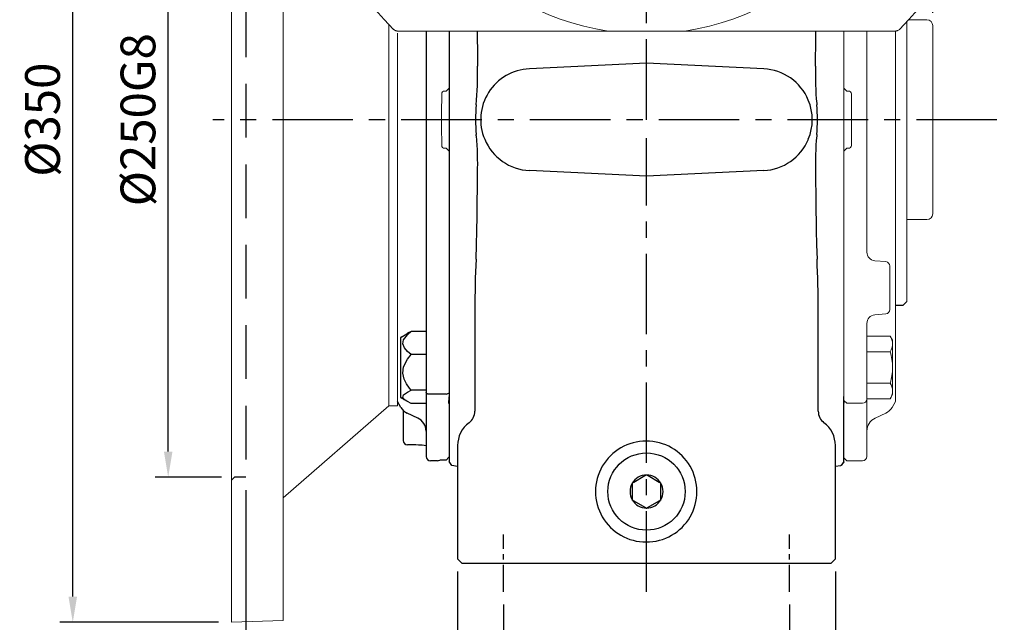
# Model space of a CAD drawing. Extents: x -32 to 1379, y -18 to 882.
# Drawn here: x 782 to 1126, y 182 to 393 of the extents above; entities that cross this region are included whole.
import ezdxf

# ---------------------------------------------------------------- set-up
doc = ezdxf.new("R2010")
doc.units = 0
doc.header["$LTSCALE"] = 15
doc.header["$MEASUREMENT"] = 0
doc.header["$PDSIZE"] = -1
doc.linetypes.add('CENTER', pattern=[2, 1.25, -0.25, 0.25, -0.25])
doc.linetypes.add('HIDDEN', pattern=[0.375, 0.25, -0.125])
doc.layers.get('DEFPOINTS').update_dxf_attribs({"linetype": 'CONTINUOUS'})
for name, color, linetype in [('CEN', 2, 'CENTER'), ('DIM', 3, 'CONTINUOUS'), ('HID', 6, 'HIDDEN'), ('MAIN', 7, 'CONTINUOUS')]:
    doc.layers.add(name, color=color, linetype=linetype)
doc.styles.get("Standard").update_dxf_attribs({"font": 'SIMPLEX.SHX'})
doc.dimstyles.new('L', dxfattribs={"dimscale": 4.5, "dimtxt": 2.7, "dimasz": 2, "dimexe": 1, "dimexo": 1, "dimgap": 1, "dimtad": 1, "dimdec": 1, "dimdsep": 46, "dimtxsty": 'Standard', "dimcen": 0, "dimclrd": 256, "dimclre": 256, "dimclrt": 256, "dimadec": 0, "dimazin": 0, "dimtfac": 0.6, "dimtdec": 1, "dimtmove": 0, "dimatfit": 3, "dimfxl": 0, "dimtolj": 1, "dimarcsym": 0})

# ---------------------------------------------------------------- blocks, each defined once
blk = doc.blocks.new('*D18')
at = {"layer": 'DEFPOINTS', "color": 0}
for p in [(834.11, 483.01), (857.22, 483.01), (857.22, 233.01)]:
    blk.add_point(p, dxfattribs=at)
at = {"layer": 'DIM', "lineweight": -2}
for p, q in [((852.72, 483.01), (829.61, 483.01)), ((834.11, 242.01), (834.11, 474.01)), ((852.72, 233.01), (829.61, 233.01))]:
    blk.add_line(p, q, dxfattribs=at)
at = {"layer": 'DIM'}
for points in [[(832.61, 474.01), (835.61, 474.01), (834.11, 483.01)], [(832.61, 242.01), (835.61, 242.01), (834.11, 233.01)]]:
    blk.add_solid(points, dxfattribs=at)
at = {"layer": 'DIM', "insert": (823.54, 358.01), "char_height": 12.15, "attachment_point": 5, "rotation": 90}
blk.add_mtext('\\A1;%%C250G8', dxfattribs=at)
blk = doc.blocks.new('*D19')
at = {"layer": 'DEFPOINTS', "color": 0}
for p in [(800.77, 533.7), (856.22, 533.7), (856.22, 182.31)]:
    blk.add_point(p, dxfattribs=at)
at = {"layer": 'DIM', "lineweight": -2}
for p, q in [((851.72, 533.7), (796.27, 533.7)), ((800.77, 191.31), (800.77, 524.7)), ((851.72, 182.31), (796.27, 182.31))]:
    blk.add_line(p, q, dxfattribs=at)
at = {"layer": 'DIM'}
for points in [[(799.27, 524.7), (802.27, 524.7), (800.77, 533.7)], [(799.27, 191.31), (802.27, 191.31), (800.77, 182.31)]]:
    blk.add_solid(points, dxfattribs=at)
at = {"layer": 'DIM', "insert": (790.2, 358.01), "char_height": 12.15, "attachment_point": 5, "rotation": 90}
blk.add_mtext('\\A1;%%C350', dxfattribs=at)
blk = doc.blocks.new('*D29')
at = {"layer": 'DEFPOINTS', "color": 0}
for p in [(856.22, 666.18), (856.22, 533.7), (1101.21, 390.91)]:
    blk.add_point(p, dxfattribs=at)
at = {"layer": 'DIM', "lineweight": -2}
for p, q in [((856.22, 538.2), (856.22, 670.68)), ((1101.21, 395.41), (1101.21, 670.68)), ((1092.21, 666.18), (865.22, 666.18))]:
    blk.add_line(p, q, dxfattribs=at)
at = {"layer": 'DIM'}
for points in [[(865.22, 667.68), (865.22, 664.68), (856.22, 666.18)], [(1092.21, 667.68), (1092.21, 664.68), (1101.21, 666.18)]]:
    blk.add_solid(points, dxfattribs=at)
at = {"layer": 'DIM', "insert": (978.71, 676.75), "char_height": 12.15, "attachment_point": 5}
blk.add_mtext('\\A1;245', dxfattribs=at)
blk = doc.blocks.new('*D31')
at = {"layer": 'DEFPOINTS', "color": 0}
for p in [(951.22, 193.01), (1051.22, 193.01), (1051.22, 155.37)]:
    blk.add_point(p, dxfattribs=at)
at = {"layer": 'DIM', "lineweight": -2}
for p, q in [((951.22, 188.51), (951.22, 150.87)), ((1051.22, 188.51), (1051.22, 150.87)), ((960.22, 155.37), (1042.22, 155.37))]:
    blk.add_line(p, q, dxfattribs=at)
at = {"layer": 'DIM'}
for points in [[(960.22, 156.87), (960.22, 153.87), (951.22, 155.37)], [(1042.22, 156.87), (1042.22, 153.87), (1051.22, 155.37)]]:
    blk.add_solid(points, dxfattribs=at)
at = {"layer": 'DIM', "insert": (1001.22, 165.94), "char_height": 12.15, "attachment_point": 5}
blk.add_mtext('\\A1;100', dxfattribs=at)
blk = doc.blocks.new('*D32')
at = {"layer": 'DEFPOINTS', "color": 0}
for p in [(935.22, 204.51), (1067.22, 204.51), (1067.22, 119.17)]:
    blk.add_point(p, dxfattribs=at)
at = {"layer": 'DIM', "lineweight": -2}
for p, q in [((935.22, 200.01), (935.22, 114.67)), ((1067.22, 200.01), (1067.22, 114.67)), ((944.22, 119.17), (1058.22, 119.17))]:
    blk.add_line(p, q, dxfattribs=at)
at = {"layer": 'DIM'}
for points in [[(944.22, 120.67), (944.22, 117.67), (935.22, 119.17)], [(1058.22, 120.67), (1058.22, 117.67), (1067.22, 119.17)]]:
    blk.add_solid(points, dxfattribs=at)
at = {"layer": 'DIM', "insert": (1001.22, 129.74), "char_height": 12.15, "attachment_point": 5}
blk.add_mtext('\\A1;132', dxfattribs=at)
blk = doc.blocks.new('*D33')
at = {"layer": 'DEFPOINTS', "color": 0}
for p in [(861.22, 233.01), (856.22, 182.31), (856.22, 157.2)]:
    blk.add_point(p, dxfattribs=at)
at = {"layer": 'DIM', "lineweight": -2}
for p, q in [((861.22, 228.51), (861.22, 152.7)), ((856.22, 177.81), (856.22, 152.7)), ((847.22, 157.2), (821.12, 157.2)), ((861.22, 157.2), (856.22, 157.2)), ((870.22, 157.2), (879.22, 157.2))]:
    blk.add_line(p, q, dxfattribs=at)
at = {"layer": 'DIM'}
for points in [[(847.22, 158.7), (847.22, 155.7), (856.22, 157.2)], [(870.22, 158.7), (870.22, 155.7), (861.22, 157.2)]]:
    blk.add_solid(points, dxfattribs=at)
at = {"layer": 'DIM', "insert": (829.67, 167.77), "char_height": 12.15, "attachment_point": 5}
blk.add_mtext('\\A1;5', dxfattribs=at)
blk = doc.blocks.new('*D34')
at = {"layer": 'DEFPOINTS', "color": 0}
for p in [(874.22, 182.94), (856.22, 182.31), (856.22, 132.5)]:
    blk.add_point(p, dxfattribs=at)
at = {"layer": 'DIM', "lineweight": -2}
for p, q in [((856.22, 177.81), (856.22, 128)), ((874.22, 178.44), (874.22, 128)), ((847.22, 132.5), (811.86, 132.5)), ((874.22, 132.5), (856.22, 132.5)), ((883.22, 132.5), (892.22, 132.5))]:
    blk.add_line(p, q, dxfattribs=at)
at = {"layer": 'DIM'}
for points in [[(847.22, 134), (847.22, 131), (856.22, 132.5)], [(883.22, 134), (883.22, 131), (874.22, 132.5)]]:
    blk.add_solid(points, dxfattribs=at)
at = {"layer": 'DIM', "insert": (825.04, 143.08), "char_height": 12.15, "attachment_point": 5}
blk.add_mtext('\\A1;18', dxfattribs=at)
blk = doc.blocks.new('A$C606868B4')
at = {"layer": 'MAIN', "linetype": 'Continuous', "lineweight": 0}
for p, q in [((106.03, 0), (38.05, 0)), ((138.38, 0), (111.62, 0)), ((211.95, 0), (143.97, 0))]:
    blk.add_line(p, q, dxfattribs=at)
for centre, radius, start, end in [((125, 89), 125, 314.983, 225.017), ((125, 89), 90, 278.5491, 261.4509), ((38.05, 2), 2, 266.7338, 270), ((211.95, 2), 2, 270, 273.2662)]:
    blk.add_arc(centre, radius, start, end, dxfattribs=at)
for points, knots in [([(36.64, 0.59), (36.73, 0.49), (36.83, 0.41), (37.04, 0.27), (37.16, 0.21), (37.38, 0.11), (37.49, 0.08), (37.72, 0.02), (37.83, 0.01), (37.94, 0)], [0, 0, 0, 0, 0.25, 0.25, 0.5, 0.5, 0.75, 0.75, 1, 1, 1, 1]), ([(111.62, 0), (111.62, 0), (111.61, 0), (111.58, 0), (111.56, 0), (111.49, 0), (111.44, 0), (111.28, 0), (111.16, 0), (110.82, 0), (110.59, 0), (109.87, 0), (109.39, 0), (108.43, 0), (107.95, 0), (106.99, 0), (106.51, 0), (106.03, 0)], [0, 0, 0, 0, 0.015625, 0.015625, 0.03125, 0.03125, 0.0625, 0.0625, 0.125, 0.125, 0.25, 0.25, 0.5, 0.5, 0.75, 0.75, 1, 1, 1, 1]), ([(143.97, 0), (143.49, 0), (143.01, 0), (142.04, 0), (141.56, 0), (140.6, 0), (140.12, 0), (139.41, 0), (139.17, 0), (138.83, 0), (138.72, 0), (138.56, 0), (138.51, 0), (138.42, 0), (138.38, 0), (138.38, 0)], [0, 0, 0, 0, 0.25, 0.25, 0.5, 0.5, 0.75, 0.75, 0.875, 0.875, 0.9375, 0.9375, 0.96875, 0.96875, 1, 1, 1, 1]), ([(213.36, 0.59), (213.27, 0.49), (213.17, 0.41), (212.96, 0.27), (212.84, 0.21), (212.62, 0.11), (212.51, 0.08), (212.28, 0.02), (212.17, 0.01), (212.06, 0)], [0, 0, 0, 0, 0.25, 0.25, 0.5, 0.5, 0.75, 0.75, 1, 1, 1, 1])]:
    blk.add_open_spline(points, degree=3, knots=knots, dxfattribs=at)

msp = doc.modelspace()

# ---------------------------------------------------------------- linework, layer by layer
at = {"layer": 'CEN', "ltscale": 1.5}
for p, q in [((1001.22, 358.01), (1001.22, 611.39)), ((1123.63, 358.01), (849.68, 358.01)), ((1001.22, 193.01), (1001.22, 351.5))]:
    msp.add_line(p, q, dxfattribs=at)
at = {"layer": 'CEN', "ltscale": 0.5}
for p, q in [((951.22, 193.01), (951.22, 213.01)), ((1051.22, 193.01), (1051.22, 213.01))]:
    msp.add_line(p, q, dxfattribs=at)
at = {"layer": 'HID', "ltscale": 5}
for p, q in [((861.22, 483.01), (861.22, 233.01)), ((857.22, 233.01), (856.22, 232.01)), ((861.22, 233.01), (857.22, 233.01))]:
    msp.add_line(p, q, dxfattribs=at)
at = {"layer": 'MAIN', "lineweight": 15}
for p, q in [((856.22, 358.01), (856.22, 533.7)), ((874.22, 182.94), (874.22, 533.08)), ((1099.21, 392.91), (1092.78, 392.91)), ((911.22, 358.01), (911.22, 391.27)), ((1101.21, 390.91), (1101.21, 325.11)), ((914.22, 258.01), (914.22, 388.26)), ((856.22, 182.31), (856.22, 358.01)), ((911.22, 258.01), (911.22, 358.01)), ((1099.21, 323.11), (1092.21, 323.11)), ((911.22, 258.01), (874.22, 225.84)), ((914.22, 258.01), (911.22, 258.01)), ((874.22, 182.94), (856.22, 182.31))]:
    msp.add_line(p, q, dxfattribs=at)
at = {"layer": 'MAIN', "color": 7, "linetype": 'Continuous', "lineweight": 15}
for p, q in [((1092.21, 392.3), (1092.21, 294.51)), ((1070.21, 369.54), (1070.21, 389.01)), ((1078.21, 389.01), (1078.21, 311.71)), ((1088.21, 259.55), (1088.21, 389.01)), ((932.23, 369.01), (931.23, 368.01)), ((932.23, 369.01), (932.23, 369.54)), ((932.23, 367.01), (932.23, 369.01)), ((1070.21, 369.01), (1070.21, 369.54)), ((1070.21, 369.01), (1071.21, 368.01)), ((1070.21, 367.01), (1070.21, 369.01)), ((930.69, 368.01), (931.23, 368.01)), ((932.23, 349.01), (932.23, 367.01)), ((1070.21, 349.01), (1070.21, 367.01)), ((1071.75, 368.01), (1071.21, 368.01)), ((931.23, 348.01), (930.69, 348.01)), ((931.23, 348.01), (932.23, 347.01)), ((932.23, 347.01), (932.23, 349.01)), ((1070.21, 347.01), (1070.21, 349.01)), ((1071.21, 348.01), (1070.21, 347.01)), ((1071.21, 348.01), (1071.75, 348.01)), ((932.23, 346.49), (932.23, 347.01)), ((1070.21, 346.49), (1070.21, 347.01)), ((1070.21, 262.42), (1070.21, 346.49)), ((1080.95, 308.72), (1084.84, 308.38)), ((1086.21, 306.89), (1086.21, 291.64)), ((1084.84, 290.14), (1080.95, 289.8)), ((1078.21, 286.81), (1078.21, 262.62)), ((1078.21, 282.36), (1078.21, 276.88)), ((1078.21, 282.36), (1086.36, 282.36)), ((1086.36, 282.36), (1087.21, 280.89)), ((1087.21, 279.62), (1087.21, 280.89)), ((1087.21, 279.62), (1087.21, 271.39)), ((1087.21, 271.39), (1087.21, 279.62)), ((1078.21, 265.91), (1078.21, 276.88)), ((1078.21, 276.88), (1086.36, 276.88)), ((1078.21, 276.88), (1086.36, 276.88)), ((1087.21, 263.16), (1087.21, 271.39)), ((1087.21, 271.39), (1087.21, 263.16)), ((1078.21, 260.42), (1078.21, 265.91)), ((1078.21, 265.91), (1086.36, 265.91)), ((1078.21, 265.91), (1086.36, 265.91)), ((1070.21, 259.85), (1070.21, 262.42)), ((1078.21, 262.62), (1078.21, 260.31)), ((1087.21, 261.89), (1086.36, 260.42)), ((1087.21, 263.16), (1087.21, 261.89)), ((1071.21, 258.94), (1070.21, 259.85)), ((1070.21, 239.76), (1070.21, 259.85)), ((1076.71, 258.94), (1071.21, 258.94)), ((1078.21, 260.42), (1086.36, 260.42)), ((1078.21, 260.31), (1078.21, 240.26)), ((1087, 257.45), (1088.21, 259.55)), ((1081.09, 253.7), (1084.78, 255.42)), ((1070.21, 239.76), (1071.21, 238.76)), ((1071.21, 238.76), (1076.71, 238.76))]:
    msp.add_line(p, q, dxfattribs=at)
at = {"layer": 'MAIN'}
for p, q in [((924.21, 389.01), (924.21, 262.62)), ((932.22, 389.01), (932.22, 238.49)), ((1001.22, 377.75), (960.29, 375.79)), ((1042.15, 375.79), (1001.22, 377.75)), ((932.22, 373.78), (932.22, 261.16)), ((932.22, 373.78), (932.22, 238.76)), ((1060.68, 363.67), (1060.73, 363.19)), ((941.76, 352.35), (941.71, 352.84)), ((1060.73, 352.84), (1060.68, 352.35)), ((1001.22, 338.27), (960.29, 340.23)), ((1042.15, 340.23), (1001.22, 338.27)), ((1090.71, 293.01), (1088.21, 293.01)), ((1092.21, 294.51), (1090.71, 293.01)), ((941.22, 291.51), (941.22, 256.07)), ((1061.22, 256.07), (1061.22, 291.51)), ((915.46, 282.04), (917.48, 283.2)), ((924.21, 283.94), (919.02, 283.94)), ((915.21, 281.6), (915.21, 269.83)), ((924.21, 275.98), (919.02, 275.98)), ((1070.17, 278.35), (1070.2, 278.39)), ((915.21, 269.83), (915.21, 261.18)), ((924.21, 263.43), (919.02, 263.43)), ((924.21, 262.62), (924.21, 260.31)), ((931.21, 262.01), (925.71, 262.01)), ((931.21, 262.01), (932.21, 262.42)), ((915.42, 257.45), (914.21, 259.55)), ((917.48, 259.58), (915.46, 260.75)), ((924.21, 258.84), (919.02, 258.84)), ((924.21, 260.31), (924.21, 240.26)), ((932.21, 258.77), (932.21, 259.85)), ((1070.21, 259.85), (1070.21, 258.97)), ((1070.21, 238.49), (1070.21, 258.97)), ((916.21, 256.42), (916.21, 256.25)), ((916.21, 256.25), (916.21, 245.84)), ((921.32, 253.7), (917.64, 255.42)), ((935.22, 244.07), (935.22, 204.51)), ((1067.22, 204.51), (1067.22, 244.07)), ((928.16, 238.76), (925.71, 238.76)), ((931.21, 239.04), (929, 239.04)), ((931.21, 239.04), (930.66, 239.04)), ((930.66, 239.04), (930.66, 239.04)), ((932.21, 240.04), (931.21, 239.04)), ((931.21, 239.04), (932.21, 240.04)), ((931.21, 239.04), (931.21, 239.04)), ((933.2, 237.09), (932.22, 238.49)), ((1070.22, 238.26), (1069.01, 237.05)), ((1070.21, 238.49), (1069.22, 237.09)), ((935.22, 236.73), (933.2, 237.09)), ((1069.01, 237.05), (1067.22, 236.73)), ((996.79, 231.23), (996.22, 230.9)), ((996.22, 230.9), (996.22, 230.24)), ((1000.65, 233.46), (996.79, 231.23)), ((1001.22, 233.79), (1000.65, 233.46)), ((1001.79, 233.46), (1001.22, 233.79)), ((1005.65, 231.23), (1001.79, 233.46)), ((1006.22, 230.9), (1005.65, 231.23)), ((1006.22, 230.24), (1006.22, 230.9)), ((996.22, 230.24), (996.22, 225.79)), ((1006.22, 225.79), (1006.22, 230.24)), ((996.22, 225.79), (996.22, 225.13)), ((996.22, 225.13), (996.79, 224.8)), ((996.79, 224.8), (1000.65, 222.57)), ((1001.79, 222.57), (1005.65, 224.8)), ((1005.65, 224.8), (1006.22, 225.13)), ((1006.22, 225.13), (1006.22, 225.79)), ((1000.65, 222.57), (1001.22, 222.24)), ((1001.22, 222.24), (1001.79, 222.57)), ((935.22, 204.51), (936.72, 203.01)), ((936.72, 203.01), (944.77, 203.01)), ((944.77, 203.01), (1001.22, 203.01)), ((1001.22, 203.01), (1057.66, 203.01)), ((1057.66, 203.01), (1065.72, 203.01)), ((1065.72, 203.01), (1067.22, 204.51))]:
    msp.add_line(p, q, dxfattribs=at)
at = {"layer": 'MAIN', "flags": 128}
for points in [[(942.09, 389.01), (942.11, 386.88), (942.15, 381.82), (942.17, 376.74)], [(1060.27, 376.74), (1060.32, 386.72), (1060.36, 389.01)], [(941.66, 309.26), (941.84, 314.21), (941.97, 319.17), (942.06, 324.15), (942.11, 329.14), (942.15, 334.21), (942.17, 339.28)], [(1060.27, 339.28), (1060.32, 329.3), (1060.47, 319.34), (1060.6, 314.29), (1060.78, 309.26)], [(919.02, 275.98), (917.72, 277.03), (916.67, 278.22), (916.09, 279.64), (916.34, 281.11), (917.66, 282.83), (919.02, 283.94)], [(919.02, 283.94), (917.71, 283.33), (917.49, 283.19)], [(919.02, 263.43), (918.37, 264.21), (917.36, 265.65), (916.56, 267.25), (916.08, 269.4), (916.35, 271.58), (917.68, 274.26), (919.02, 275.98)], [(919.02, 258.84), (917.71, 259.45), (916.67, 260.13), (916.09, 260.95), (916.34, 261.8), (917.66, 262.79), (919.02, 263.43)], [(925.71, 262.01), (925.41, 262.02), (925.13, 262.06), (924.87, 262.11), (924.65, 262.19), (924.46, 262.28), (924.32, 262.39), (924.24, 262.5), (924.21, 262.62)], [(921.57, 244.27), (920.6, 244.29), (917.68, 244.34)]]:
    msp.add_lwpolyline(points, dxfattribs=at)
at = {"layer": 'MAIN'}
msp.add_circle((1001.22, 228.01), 13.5, dxfattribs=at)
at = {"layer": 'MAIN', "lineweight": 15}
for centre, start, end in [((1099.21, 390.91), 0, 90), ((1099.21, 325.11), 270, 0)]:
    msp.add_arc(centre, 2, start, end, dxfattribs=at)
at = {"layer": 'MAIN'}
for centre, radius, start, end in [((842.39, 373.34), 99.83, 354.1621, 1.954), ((961.04, 358.06), 17.75, 92.4236, 202.9029), ((1041.32, 358.01), 17.8, 22.6484, 87.3213), ((1160.27, 373.33), 100.05, 178.0451, 185.5383), ((1041.65, 358.01), 17.49, 336.9304, 23.0696), ((1007.31, 358.01), 65.81, 175.4913, 184.5087), ((995.13, 358.01), 65.81, 355.4913, 4.5087), ((841.9, 342.68), 100.33, 358.0552, 5.5282), ((961.12, 358.01), 17.8, 202.6484, 267.3213), ((1041.31, 358.03), 17.82, 272.7091, 337.3212), ((1160.27, 342.69), 100.05, 174.4617, 181.9549), ((1349.44, 290.26), 408.22, 177.3336, 179.8246), ((652.97, 290.26), 408.26, 0.1755, 2.6663), ((915.71, 281.6), 0.5, 120, 180), ((915.71, 261.18), 0.5, 180, 240), ((919.75, 259.95), 5, 210, 245), ((936.22, 256.07), 5, 306.8699, 0), ((1066.22, 256.07), 5, 180, 233.1301), ((919.21, 249.17), 5, 0, 65), ((945.22, 244.07), 10, 126.8699, 180), ((1057.22, 244.07), 10, 0, 53.1301), ((917.71, 245.84), 1.5, 180, 268.8927), ((921.73, 233.12), 11.15, 77.1534, 91.0044), ((1001.02, 228.01), 17.62, 89.6774, 270.3226), ((1001.22, 228.01), 17.62, 269.6774, 90.3226), ((925.71, 240.26), 1.5, 180, 270), ((928.12, 240.26), 1.5, 271.4973, 305.6388), ((1001.22, 228.01), 5.77, 150, 210), ((1001.22, 228.01), 5.77, 90, 150), ((1001.22, 228.01), 5.77, 30, 90), ((1001.22, 228.01), 5.77, 330, 30), ((1001.22, 228.01), 5.77, 210, 270), ((1001.22, 228.01), 5.77, 270, 330)]:
    msp.add_arc(centre, radius, start, end, dxfattribs=at)
at = {"layer": 'MAIN', "color": 7, "linetype": 'Continuous', "lineweight": 15}
for centre, radius, start, end in [((930.68, 366.98), 1.03, 89.6916, 178.4284), ((1071.76, 366.98), 1.03, 1.5716, 90.3084), ((930.68, 349.03), 1.02, 181.1484, 270.7316), ((1071.76, 349.03), 1.02, 269.2684, 358.8516), ((1081.21, 311.71), 3, 180, 265), ((1084.71, 306.89), 1.5, 0, 85), ((1081.21, 286.81), 3, 95, 180), ((1084.71, 291.64), 1.5, 275, 0), ((1081.68, 279.41), 5.53, 2.1515, 32.2327), ((1081.72, 279.42), 5.49, 2.0278, 32.3564), ((1081.72, 279.81), 5.49, 327.6436, 357.9722), ((1081.68, 279.83), 5.53, 327.7673, 357.8485), ((1067.81, 271.2), 19.39, 0.5677, 17.0203), ((1067.82, 271.2), 19.39, 0.5642, 17.0237), ((1067.43, 271.64), 19.78, 343.1425, 359.2695), ((1068.09, 271.54), 19.12, 342.862, 359.5501), ((1081.72, 262.97), 5.49, 2.0278, 32.3564), ((1081.68, 262.96), 5.53, 2.1515, 32.2327), ((1081.68, 263.37), 5.53, 327.7673, 357.8485), ((1081.72, 263.36), 5.49, 327.6436, 357.9722), ((1076.77, 260.38), 1.44, 267.583, 357.3598), ((1082.67, 259.95), 5, 295, 330), ((1083.21, 249.17), 5, 115, 180), ((1076.71, 240.26), 1.5, 270, 0)]:
    msp.add_arc(centre, radius, start, end, dxfattribs=at)
at = {"layer": 'MAIN', "color": 7, "linetype": 'Continuous', "lineweight": 15, "extrusion": (0, 0, -1)}
msp.add_ellipse((954.55, 358.01), major_axis=(0, 237), ratio=0.105104, start_param=4.674405, end_param=4.750373, dxfattribs=at)
at = {"layer": 'MAIN', "color": 7, "linetype": 'Continuous', "lineweight": 15}
msp.add_ellipse((1047.89, 358.01), major_axis=(0, 237), ratio=0.105104, start_param=4.674405, end_param=4.750373, dxfattribs=at)
at = {"layer": 'MAIN'}
for points in [[(932.21, 261.16), (932.21, 260.65), (932.21, 259.63), (932.21, 259.05), (932.21, 258.77)], [(1070.21, 258.97), (1070.21, 259.25), (1070.21, 259.8), (1070.21, 260.78), (1070.21, 261.27)]]:
    msp.add_open_spline(points, degree=3, knots=[0, 0, 0, 0, 0.500002, 1, 1, 1, 1], dxfattribs=at)

# ---------------------------------------------------------------- block references
at = {"layer": 'DIM'}
msp.add_blockref('A$C606868B4', (876.22, 389.01), dxfattribs=at)

# ---------------------------------------------------------------- dimensions: what is measured, and where the dimension line sits
dim = msp.add_linear_dim(base=(856.22, 666.18), p1=(1101.21, 390.91), p2=(856.22, 533.7), dimstyle='L', dxfattribs=at)
dim.commit()
dim.dimension.update_dxf_attribs({"geometry": '*D29', "text_midpoint": (978.71, 666.18), "dimtype": 160})
for base, p1, p2, text, picture, middle in [((800.77, 533.7), (856.22, 182.31), (856.22, 533.7), '%%C350', '*D19', (800.77, 358.01)), ((834.11, 483.01), (857.22, 233.01), (857.22, 483.01), '%%C<>G8', '*D18', (834.11, 358.01))]:
    dim = msp.add_linear_dim(base=base, p1=p1, p2=p2, angle=90, text=text, dimstyle='L', dxfattribs=at)
    dim.commit()
    dim.dimension.update_dxf_attribs({"geometry": picture, "text_midpoint": middle, "dimtype": 160})
for base, p1, p2, picture, middle in [((856.22, 157.2), (861.22, 233.01), (856.22, 182.31), '*D33', (829.67, 167.77)), ((1067.22, 119.17), (935.22, 204.51), (1067.22, 204.51), '*D32', (1001.22, 129.74)), ((1051.22, 155.37), (951.22, 193.01), (1051.22, 193.01), '*D31', (1001.22, 165.94)), ((856.22, 132.5), (874.22, 182.94), (856.22, 182.31), '*D34', (825.04, 143.08))]:
    dim = msp.add_linear_dim(base=base, p1=p1, p2=p2, dimstyle='L', dxfattribs=at)
    dim.commit()
    dim.dimension.update_dxf_attribs({"geometry": picture, "text_midpoint": middle})

doc.saveas('drawing.dxf')
